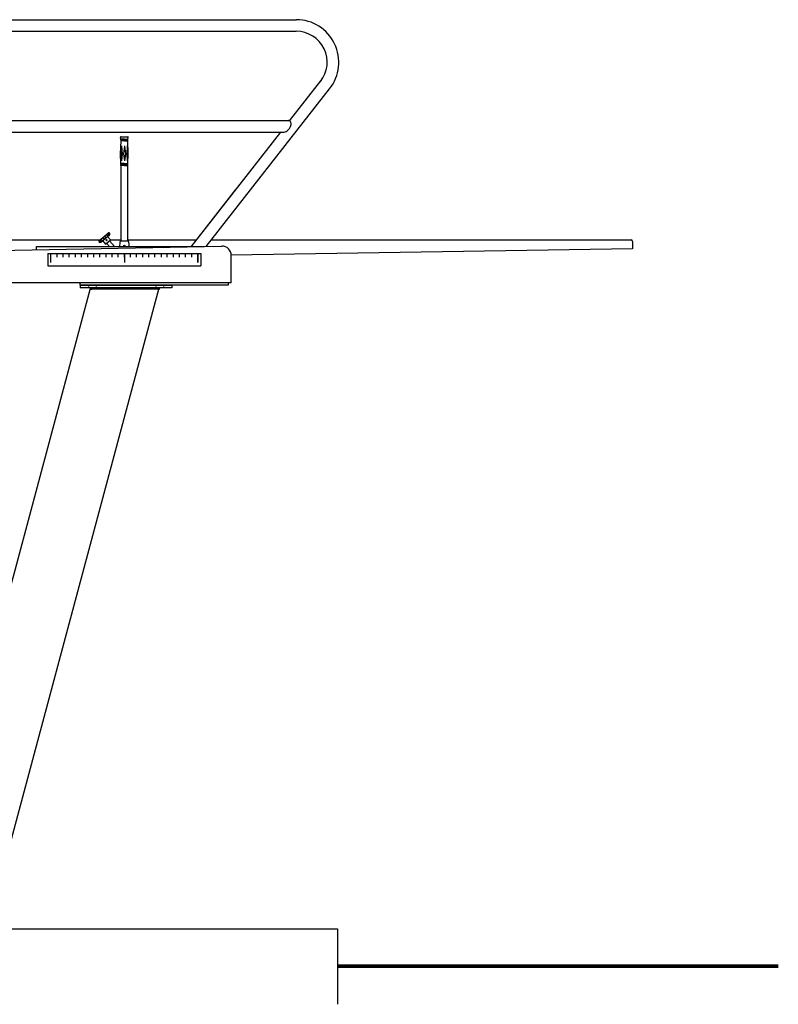
# Model space of a CAD drawing. Extents: x -39 to 302, y -321 to 100.
# Drawn here: x 178 to 302, y -284 to -123 of the extents above; entities that cross this region are included whole.
import ezdxf

# ---------------------------------------------------------------- set-up
doc = ezdxf.new("R2010")
doc.units = 0
doc.header["$LTSCALE"] = 6
doc.header["$MEASUREMENT"] = 0
doc.layers.get('0').update_dxf_attribs({"linetype": 'CONTINUOUS'})

msp = doc.modelspace()

# ---------------------------------------------------------------- linework, layer by layer
at = {"color": 7}
for p, q in [((119.913, -123.102), (223.585, -123.102)), ((119.896, -125.002), (223.585, -125.002)), ((222.499, -139.637), (227.597, -133.12)), ((208.865, -160.151), (229.023, -134.38)), ((111.994, -139.602), (222.313, -139.602)), ((111.708, -141.502), (221.417, -141.502)), ((206.415, -160.199), (221.04, -141.502)), ((194.906, -142.613), (194.857, -142.341)), ((194.861, -145.011), (194.954, -142.883)), ((195.492, -142.613), (194.906, -142.613)), ((195.492, -142.645), (194.912, -142.645)), ((194.927, -142.728), (194.912, -142.645)), ((194.926, -142.645), (194.926, -142.613)), ((195.492, -142.728), (194.927, -142.728)), ((195.492, -142.76), (194.933, -142.76)), ((194.95, -142.851), (194.933, -142.76)), ((194.945, -142.235), (196.038, -142.235)), ((194.947, -142.76), (194.947, -142.728)), ((195.492, -142.851), (194.95, -142.851)), ((195.492, -142.883), (194.954, -142.883)), ((194.967, -142.883), (194.967, -142.851)), ((195.492, -142.613), (196.077, -142.613)), ((195.492, -142.645), (196.071, -142.645)), ((195.492, -142.728), (196.056, -142.728)), ((195.492, -142.76), (196.05, -142.76)), ((195.492, -142.851), (196.034, -142.851)), ((195.492, -142.883), (196.03, -142.883)), ((196.016, -142.883), (196.016, -142.851)), ((196.123, -145.011), (196.03, -142.883)), ((196.034, -142.851), (196.05, -142.76)), ((196.037, -142.76), (196.037, -142.728)), ((196.056, -142.728), (196.071, -142.645)), ((196.058, -142.645), (196.058, -142.613)), ((196.077, -142.613), (196.127, -142.341)), ((195.021, -143.726), (194.934, -145.011)), ((195.021, -143.726), (195.109, -145.011)), ((195.492, -143.726), (195.327, -145.011)), ((195.492, -143.726), (195.657, -145.011)), ((195.962, -143.726), (195.875, -145.011)), ((195.962, -143.726), (196.05, -145.011)), ((194.931, -146.605), (194.861, -145.011)), ((194.934, -145.011), (195.021, -146.161)), ((195.109, -145.011), (195.021, -146.161)), ((195.327, -145.011), (195.492, -146.161)), ((195.657, -145.011), (195.492, -146.161)), ((195.875, -145.011), (195.962, -146.161)), ((196.05, -145.011), (195.962, -146.161)), ((196.053, -146.605), (196.123, -145.011)), ((194.926, -146.935), (194.926, -146.857)), ((195.492, -146.857), (194.926, -146.857)), ((195.492, -146.935), (194.926, -146.935)), ((195.476, -146.605), (194.931, -146.605)), ((194.937, -146.754), (194.932, -146.637)), ((195.492, -146.637), (194.932, -146.637)), ((195.476, -146.754), (194.937, -146.754)), ((194.942, -146.857), (194.939, -146.786)), ((195.492, -146.786), (194.939, -146.786)), ((194.946, -146.637), (194.946, -146.605)), ((194.952, -146.786), (194.952, -146.754)), ((194.992, -159.248), (194.992, -146.935)), ((195.476, -146.605), (196.053, -146.605)), ((195.476, -146.754), (196.046, -146.754)), ((195.492, -146.637), (196.051, -146.637)), ((195.492, -146.786), (196.045, -146.786)), ((195.492, -146.857), (196.057, -146.857)), ((195.492, -146.935), (196.057, -146.935)), ((195.992, -146.935), (195.992, -159.248)), ((196.031, -146.786), (196.031, -146.754)), ((196.038, -146.637), (196.038, -146.605)), ((196.042, -146.857), (196.045, -146.786)), ((196.046, -146.754), (196.051, -146.637)), ((196.057, -146.935), (196.057, -146.857)), ((206.415, -160.199), (213.728, -150.85)), ((137.494, -159.102), (191.474, -159.102)), ((191.382, -159.179), (192.818, -157.974)), ((191.552, -159.036), (191.524, -159.076)), ((191.623, -159.466), (193.059, -158.261)), ((191.754, -158.867), (191.726, -158.907)), ((191.934, -159.205), (192.416, -159.78)), ((191.95, -159.175), (191.995, -159.154)), ((191.968, -158.687), (192.209, -158.974)), ((192.231, -158.466), (192.472, -158.753)), ((192.416, -159.78), (193.23, -159.097)), ((192.446, -158.286), (192.491, -158.265)), ((192.647, -158.117), (192.692, -158.096)), ((192.647, -158.117), (192.692, -158.096)), ((192.715, -158.533), (192.687, -158.573)), ((192.748, -158.522), (193.23, -159.097)), ((192.777, -158.022), (192.77, -158.014)), ((192.916, -158.364), (192.888, -158.404)), ((193.062, -159.237), (193.854, -160.181)), ((193.224, -159.102), (194.992, -159.102)), ((194.804, -159.248), (196.179, -159.248)), ((195.992, -159.102), (207.273, -159.102)), ((209.686, -159.102), (278.285, -159.102)), ((137.494, -161.557), (211.416, -160.101)), ((181.119, -160.696), (181.119, -160.181)), ((181.119, -160.181), (208.47, -160.181)), ((191.749, -159.344), (191.793, -159.323)), ((193.038, -160.181), (192.584, -159.639)), ((278.535, -160.572), (212.944, -161.569)), ((278.535, -159.352), (278.535, -160.572)), ((182.992, -161.337), (182.992, -163.337)), ((182.992, -161.337), (207.992, -161.337)), ((183.492, -162.764), (183.492, -161.337)), ((183.492, -162.764), (183.492, -161.337)), ((183.492, -162.764), (183.492, -161.94)), ((184.492, -161.91), (184.492, -161.337)), ((185.492, -161.91), (185.492, -161.337)), ((186.492, -161.91), (186.492, -161.337)), ((187.492, -161.91), (187.492, -161.337)), ((188.492, -161.91), (188.492, -161.337)), ((189.492, -161.337), (189.492, -161.91)), ((190.492, -161.91), (190.492, -161.337)), ((191.492, -161.91), (191.492, -161.337)), ((192.492, -161.91), (192.492, -161.337)), ((193.492, -161.91), (193.492, -161.337)), ((194.492, -161.91), (194.492, -161.337)), ((195.459, -161.32), (195.524, -161.32)), ((195.459, -161.32), (195.524, -161.32)), ((195.492, -161.857), (195.492, -161.337)), ((195.492, -161.337), (195.492, -161.857)), ((195.492, -161.857), (195.492, -161.337)), ((195.492, -161.94), (195.492, -161.857)), ((195.492, -161.857), (195.492, -161.91)), ((195.492, -161.91), (195.492, -162.764)), ((196.492, -161.91), (196.492, -161.337)), ((197.492, -161.91), (197.492, -161.337)), ((198.492, -161.91), (198.492, -161.337)), ((199.492, -161.91), (199.492, -161.337)), ((200.492, -161.91), (200.492, -161.337)), ((201.492, -161.337), (201.492, -161.91)), ((202.492, -161.91), (202.492, -161.337)), ((203.492, -161.91), (203.492, -161.337)), ((204.492, -161.91), (204.492, -161.337)), ((205.492, -161.91), (205.492, -161.337)), ((205.87, -161.337), (207.992, -161.337)), ((206.492, -161.91), (206.492, -161.337)), ((206.492, -161.857), (206.492, -161.337)), ((207.492, -161.857), (207.492, -161.337)), ((207.492, -161.337), (207.492, -161.857)), ((207.492, -162.764), (207.492, -161.857)), ((207.492, -161.857), (207.492, -162.764)), ((207.992, -161.337), (207.992, -163.337)), ((212.944, -166.1), (212.944, -161.6)), ((182.992, -163.337), (207.992, -163.337)), ((212.944, -166.1), (137.494, -166.1)), ((162.683, -268.836), (189.979, -166.967)), ((201.108, -166.967), (173.811, -268.842)), ((188.255, -166.475), (188.255, -166.1)), ((212.444, -166.475), (188.255, -166.475)), ((188.256, -166.535), (188.256, -166.91)), ((203.256, -166.535), (188.256, -166.535)), ((203.256, -166.91), (188.256, -166.91)), ((212.444, -166.1), (188.444, -166.1)), ((189.631, -166.535), (189.631, -166.658)), ((189.631, -166.78), (189.631, -166.91)), ((190.149, -166.988), (189.987, -167.006)), ((189.987, -167.006), (190.07, -167.275)), ((190.15, -167.11), (201.28, -167.11)), ((190.192, -166.91), (201.321, -166.91)), ((190.881, -166.535), (190.881, -166.658)), ((190.881, -166.78), (190.881, -166.91)), ((200.631, -166.535), (200.631, -166.658)), ((200.631, -166.78), (200.631, -166.91)), ((201.881, -166.535), (201.881, -166.658)), ((201.881, -166.78), (201.881, -166.91)), ((203.256, -166.535), (203.256, -166.91)), ((212.444, -166.1), (212.444, -166.475)), ((175.188, -271.675), (230.323, -271.675)), ((230.323, -271.675), (230.323, -284.018)), ((230.342, -277.584), (302.342, -277.584)), ((230.342, -277.802), (302.342, -277.802)), ((230.342, -277.957), (302.342, -277.957))]:
    msp.add_line(p, q, dxfattribs=at)
for centre, radius in [((192.562, -159.127), 0.095), ((192.562, -159.127), 0.095), ((195.492, -160.067), 0.095), ((195.492, -160.067), 0.091), ((195.492, -160.067), 0.091)]:
    msp.add_circle(centre, radius, dxfattribs=at)
for centre, radius, start, end in [((223.585, -130.052), 6.95, 321.47997, 90), ((223.585, -130.052), 5.05, 321.3956, 90), ((222.256, -140.397), 0.819, 86.0434, 90), ((222.283, -140.006), 0.427, 51.96729, 86.0434), ((222.283, -140.006), 0.427, 17.89118, 51.96729), ((221.911, -140.126), 0.819, 353.44813, 17.89118), ((221.474, -140.685), 0.819, 266.0434, 290.48646), ((221.33, -140.301), 1.229, 290.48646, 307.73494), ((220.981, -139.849), 1.8, 307.73494, 321.96729), ((220.981, -139.849), 1.8, 321.96729, 336.19965), ((221.504, -140.08), 1.229, 336.19965, 353.44813), ((194.945, -142.325), 0.09, 90, 190.35429), ((196.038, -142.325), 0.09, 349.64571, 90), ((191.502, -159.322), 0.188, 130, 310), ((191.548, -159.284), 0.188, 130, 310), ((191.662, -159.125), 0.146, 160.58154, 184.97292), ((191.713, -159.12), 0.197, 184.97292, 203.81054), ((191.776, -159.092), 0.267, 203.81054, 220), ((191.776, -159.092), 0.267, 220, 236.18946), ((191.863, -158.956), 0.146, 160.58154, 184.97292), ((191.914, -158.951), 0.197, 184.97292, 203.81054), ((191.978, -158.924), 0.267, 203.81054, 220), ((191.978, -158.924), 0.267, 220, 236.18946), ((191.939, -158.981), 0.197, 236.18946, 255.02708), ((191.926, -159.031), 0.146, 255.02708, 279.41846), ((192.515, -158.409), 0.146, 75.02708, 99.41846), ((192.501, -158.459), 0.197, 56.18946, 75.02708), ((192.463, -158.516), 0.267, 40, 56.18946), ((192.463, -158.516), 0.267, 23.81054, 40), ((192.716, -158.24), 0.146, 75.02708, 99.41846), ((192.716, -158.24), 0.146, 75.02708, 99.41846), ((192.526, -158.488), 0.197, 4.97292, 23.81054), ((192.577, -158.484), 0.146, 340.58154, 4.97292), ((192.703, -158.29), 0.197, 56.18946, 75.02708), ((192.703, -158.29), 0.197, 56.18946, 75.02708), ((192.893, -158.156), 0.188, 310, 130), ((192.664, -158.347), 0.267, 40, 56.18946), ((192.664, -158.347), 0.267, 40, 56.18946), ((192.938, -158.118), 0.188, 310, 130), ((192.938, -158.118), 0.188, 300.85788, 130), ((192.664, -158.347), 0.267, 23.81054, 40), ((192.728, -158.32), 0.197, 4.97292, 23.81054), ((192.779, -158.315), 0.146, 340.58154, 4.97292), ((198.809, -160.154), 4.106, 167.24892, 180.38026), ((192.174, -160.154), 4.106, 359.61974, 12.75108), ((278.285, -159.352), 0.25, 0, 90), ((191.738, -159.15), 0.197, 236.18946, 255.02708), ((191.725, -159.2), 0.146, 255.02708, 279.41846), ((211.444, -161.6), 1.5, 0, 91.09122)]:
    msp.add_arc(centre, radius, start, end, dxfattribs=at)

doc.saveas('drawing.dxf')
